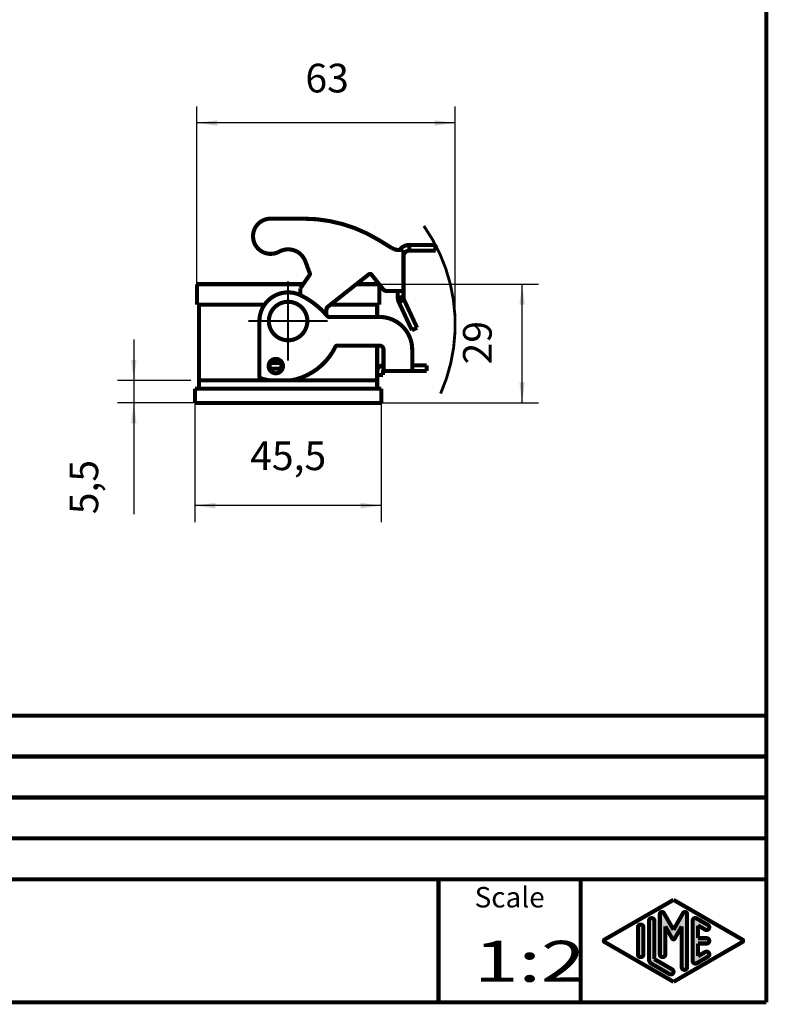
# Model space of a CAD drawing. Units: millimetres. Extents: x 10 to 287, y 10 to 210.
# Drawn here: x 196 to 287, y 10 to 130 of the extents above; entities that cross this region are included whole.
import ezdxf

# ---------------------------------------------------------------- set-up
doc = ezdxf.new("R2010")
doc.units = ezdxf.units.MM
doc.linetypes.add('CHAIN', pattern=[4, 1, -1, 1, -1])
doc.linetypes.add('DASHED', pattern=[15, 7, -8])
for name, color, linetype in [('Bemaßungen_TC_020513_DIN_', 7, 'Continuous'), ('Mittelpunktmarkierung_TC_020513_DIN_', 7, 'Continuous'), ('Schraffur', 7, 'Continuous'), ('Sichtbare_Kanten_TC_020513_DIN_', 7, 'Continuous'), ('Skizziergeometrie_ISO_', 7, 'Continuous'), ('Skizziergeometrie_TC_020513_DIN_', 7, 'Continuous'), ('Symbole_ISO_', 7, 'Continuous')]:
    doc.layers.add(name, color=color, linetype=linetype)
doc.styles.add('CONVERTER_11', font='ARIAL.TTF', dxfattribs={"width": 1.44})
doc.styles.add('CONVERTER_12', font='ARIAL.TTF', dxfattribs={"width": 1.28})
doc.styles.add('CONVERTER_13', font='ARIAL.TTF', dxfattribs={"width": 1.6})
doc.dimstyles.new('ME10_DIM_17', dxfattribs={"dimtxt": 3.5, "dimasz": 2.5, "dimexe": 2, "dimexo": 1, "dimgap": 0.8, "dimtad": 1, "dimzin": 12, "dimdsep": 46, "dimtxsty": 'CONVERTER_13', "dimsah": 1, "dimcen": 0.09, "dimclrd": 7, "dimclre": 7, "dimclrt": 7, "dimadec": 0, "dimazin": 0, "dimtfac": 1, "dimtdec": 4, "dimtix": 1, "dimtmove": 0, "dimatfit": 3, "dimfxl": 1, "dimtolj": 1, "dimtzin": 0, "dimarcsym": 0})
doc.dimstyles.new('ME10_DIM_18', dxfattribs={"dimtxt": 3.5, "dimasz": 2.5, "dimexe": 2, "dimexo": 1, "dimgap": 0.8, "dimtad": 1, "dimzin": 12, "dimdsep": 46, "dimtxsty": 'CONVERTER_13', "dimsah": 1, "dimcen": 0.09, "dimclrd": 7, "dimclre": 7, "dimclrt": 7, "dimadec": 0, "dimazin": 0, "dimtfac": 1, "dimtdec": 4, "dimtix": 1, "dimtmove": 0, "dimatfit": 3, "dimfxl": 1, "dimtolj": 1, "dimtzin": 0, "dimarcsym": 0})
doc.dimstyles.new('ME10_DIM_19', dxfattribs={"dimtxt": 3.5, "dimasz": 2.5, "dimexe": 2, "dimexo": 1, "dimgap": 0.8, "dimtad": 1, "dimzin": 12, "dimdsep": 46, "dimtxsty": 'CONVERTER_13', "dimsah": 1, "dimcen": 0.09, "dimclrd": 7, "dimclre": 7, "dimclrt": 7, "dimadec": 0, "dimazin": 0, "dimtfac": 1, "dimtdec": 4, "dimtix": 1, "dimtmove": 0, "dimatfit": 3, "dimfxl": 1, "dimtolj": 1, "dimtzin": 0, "dimarcsym": 0})
doc.dimstyles.new('ME10_DIM_20', dxfattribs={"dimtxt": 3.5, "dimasz": 2.5, "dimexe": 2, "dimexo": 1, "dimgap": 0.8, "dimtad": 1, "dimdec": 1, "dimzin": 12, "dimdsep": 46, "dimtxsty": 'CONVERTER_13', "dimsah": 1, "dimcen": 0.09, "dimclrd": 7, "dimclre": 7, "dimclrt": 7, "dimadec": 0, "dimazin": 0, "dimtfac": 1, "dimtdec": 4, "dimtix": 1, "dimtmove": 0, "dimatfit": 3, "dimfxl": 1, "dimtolj": 1, "dimtzin": 0, "dimarcsym": 0})

# ---------------------------------------------------------------- blocks, each defined once
blk = doc.blocks.new('Ränder_Ilme_Rahmen_A4_quer')
at = {"layer": 'Skizziergeometrie_ISO_', "color": 7, "linetype": 'Continuous', "const_width": 0.5}
for points in [[(287, 190), (287, 10)], [(10, 10), (287, 10)]]:
    blk.add_lwpolyline(points, dxfattribs=at)
blk = doc.blocks.new('Schriftfelder_Ilme')
at = {"layer": 'Schraffur', "linetype": 'Continuous'}
h = blk.add_hatch(color=7, dxfattribs=at)
edge = h.paths.add_edge_path()
edge.add_line((188.66, 18.85), (187.48, 20.89))
edge.add_arc((187.25, 20.75), 0.265, 30, 180)
edge.add_line((186.99, 20.75), (186.99, 15.85))
edge.add_arc((187.32, 15.85), 0.333, 180, 360)
edge.add_line((187.66, 15.85), (187.66, 19.25))
edge.add_line((187.66, 19.25), (188.51, 17.77))
edge.add_arc((188.66, 17.85), 0.167, 210, 330)
edge.add_line((188.8, 17.77), (189.66, 19.25))
edge.add_line((189.66, 19.25), (189.66, 14.29))
edge.add_arc((189.99, 14.29), 0.333, 180, 360)
edge.add_line((190.32, 14.29), (190.32, 20.75))
edge.add_arc((190.06, 20.75), 0.265, 0, 150)
edge.add_line((189.83, 20.89), (188.66, 18.85))
h = blk.add_hatch(color=7, dxfattribs=at)
edge = h.paths.add_edge_path()
edge.add_arc((184.66, 19.15), 0.333, 0, 180)
edge.add_line((184.32, 19.15), (184.32, 15.85))
edge.add_arc((184.66, 15.85), 0.333, 180, 360)
edge.add_line((184.99, 15.85), (184.99, 19.15))
h = blk.add_hatch(color=7, dxfattribs=at)
edge = h.paths.add_edge_path()
edge.add_line((188.49, 14.02), (186.32, 15.27))
edge.add_line((186.32, 15.27), (186.32, 19.94))
edge.add_arc((185.99, 19.94), 0.333, 0, 180)
edge.add_line((185.66, 19.94), (185.66, 15.27))
edge.add_arc((186.32, 15.27), 0.667, 180, 240.0184)
edge.add_line((185.99, 14.69), (188.16, 13.44))
edge.add_arc((188.32, 13.73), 0.333, 240.0184, 420.0184)
h = blk.add_hatch(color=7, dxfattribs=at)
edge = h.paths.add_edge_path()
edge.add_line((192.86, 19.44), (191.49, 20.23))
edge.add_arc((191.32, 19.94), 0.333, 60.0184, 180)
edge.add_line((190.99, 19.94), (190.99, 15.06))
edge.add_arc((191.32, 15.06), 0.333, 180, 299.9816)
edge.add_line((191.49, 14.77), (192.86, 15.56))
edge.add_arc((192.69, 15.85), 0.333, 299.9816, 479.9816)
edge.add_line((192.52, 16.14), (191.66, 15.63))
edge.add_line((191.66, 15.63), (191.66, 17.17))
edge.add_line((191.66, 17.17), (192.69, 17.17))
edge.add_arc((192.69, 17.5), 0.333, 270, 450)
edge.add_line((192.69, 17.83), (191.66, 17.83))
edge.add_line((191.66, 17.83), (191.66, 19.37))
edge.add_line((191.66, 19.37), (192.52, 18.87))
edge.add_arc((192.69, 19.15), 0.333, 240.0184, 420.0184)
at = {"color": 7, "linetype": 'Continuous'}
for p, q in [((186.99, 20.75), (186.99, 15.85)), ((188.66, 18.85), (187.48, 20.89)), ((189.83, 20.89), (188.66, 18.85)), ((190.32, 14.29), (190.32, 20.75)), ((185.66, 19.94), (185.66, 15.27)), ((186.32, 15.27), (186.32, 19.94)), ((187.66, 19.25), (188.51, 17.77)), ((187.66, 15.85), (187.66, 19.25)), ((188.8, 17.77), (189.66, 19.25)), ((189.66, 19.25), (189.66, 14.29)), ((190.99, 15.06), (190.99, 19.94)), ((191.49, 20.23), (192.86, 19.44)), ((191.66, 19.37), (191.66, 17.83)), ((192.52, 18.87), (191.66, 19.37)), ((184.32, 15.85), (184.32, 19.15)), ((184.99, 19.15), (184.99, 15.85)), ((191.66, 17.83), (192.69, 17.83)), ((191.66, 17.17), (191.66, 15.63)), ((192.69, 17.17), (191.66, 17.17)), ((191.66, 15.63), (192.52, 16.14)), ((185.99, 14.69), (188.16, 13.44)), ((188.49, 14.02), (186.32, 15.27)), ((192.86, 15.56), (191.49, 14.77))]:
    blk.add_line(p, q, dxfattribs=at)
for centre, radius, start, end in [((187.25, 20.75), 0.265, 30, 180), ((190.06, 20.75), 0.265, 0, 150), ((184.66, 19.15), 0.333, 0, 180), ((185.99, 19.94), 0.333, 0, 180), ((191.32, 19.94), 0.333, 60.0184, 180), ((192.69, 19.15), 0.333, 240.0184, 60.0184), ((188.66, 17.85), 0.167, 210, 330), ((192.69, 17.5), 0.333, 270, 90), ((184.66, 15.85), 0.333, 180, 0), ((187.32, 15.85), 0.333, 180, 0), ((192.69, 15.85), 0.333, 299.9816, 119.9816), ((186.32, 15.27), 0.667, 180, 240.0184), ((191.32, 15.06), 0.333, 180, 299.9816), ((188.32, 13.73), 0.333, 240.0184, 60.0184), ((189.99, 14.29), 0.333, 180, 0)]:
    blk.add_arc(centre, radius, start, end, dxfattribs=at)
at = {"layer": 'Skizziergeometrie_ISO_', "color": 7, "linetype": 'Continuous', "const_width": 0.5}
for points in [[(19.98, 45), (199.98, 45)], [(19.98, 45), (19.98, 10)], [(26.98, 45), (26.98, 25)], [(44.98, 45), (44.98, 25)], [(19.98, 40), (199.98, 40)], [(19.98, 35), (199.98, 35)], [(19.98, 30), (199.98, 30)], [(19.98, 25), (199.98, 25)], [(49.98, 10), (49.98, 25)], [(159.98, 25), (159.98, 10)], [(177.33, 25), (177.33, 10)], [(180.24, 17.65), (188.66, 22.5)], [(188.66, 22.5), (197.07, 17.65)], [(186.99, 15.85), (186.99, 20.75)], [(187.48, 20.89), (188.66, 18.85)], [(189.83, 20.89), (188.66, 18.85)], [(190.32, 14.29), (190.32, 20.75)], [(191.49, 20.23), (192.86, 19.44)], [(184.32, 15.85), (184.32, 19.15)], [(184.99, 19.15), (184.99, 15.85)], [(185.66, 15.27), (185.66, 19.94)], [(186.32, 19.94), (186.32, 15.27)], [(187.66, 19.25), (187.66, 15.85)], [(188.51, 17.77), (187.66, 19.25)], [(189.66, 19.25), (188.8, 17.77)], [(189.66, 14.29), (189.66, 19.25)], [(190.99, 15.06), (190.99, 19.94)], [(191.66, 19.37), (191.66, 17.83)], [(192.52, 18.87), (191.66, 19.37)], [(191.66, 17.83), (192.69, 17.83)], [(19.98, 17.5), (49.98, 17.5)], [(188.66, 12.5), (180.24, 17.36)], [(197.07, 17.36), (188.66, 12.5)], [(191.66, 17.17), (191.66, 15.63)], [(192.69, 17.17), (191.66, 17.17)], [(192.86, 15.56), (191.49, 14.77)], [(191.66, 15.63), (192.52, 16.14)], [(188.16, 13.44), (185.99, 14.69)], [(186.32, 15.27), (188.49, 14.02)]]:
    blk.add_lwpolyline(points, dxfattribs=at)
for points in [[(186.32, 19.94, 1), (185.66, 19.94, 1)], [(187.48, 20.89, 0.767327), (186.99, 20.75, 0.767327)], [(190.32, 20.75, 0.767327), (189.83, 20.89, 0.767327)], [(191.49, 20.23, 0.577243), (190.99, 19.94, 0.577243)], [(184.99, 19.15, 1), (184.32, 19.15, 1)], [(192.52, 18.87, 1), (192.86, 19.44, 1)], [(192.69, 17.17, 1), (192.69, 17.83, 1)], [(180.24, 17.65, 0.577564), (180.24, 17.36, 0.577564)], [(188.51, 17.77, 0.57735), (188.8, 17.77, 0.57735)], [(197.07, 17.36, 0.577564), (197.07, 17.65, 0.577564)], [(184.32, 15.85, 1), (184.99, 15.85, 1)], [(186.99, 15.85, 1), (187.66, 15.85, 1)], [(192.86, 15.56, 1), (192.52, 16.14, 1)], [(185.66, 15.27, 0.268035), (185.99, 14.69, 0.268035)], [(189.66, 14.29, 1), (190.32, 14.29, 1)], [(190.99, 15.06, 0.577243), (191.49, 14.77, 0.577243)], [(188.16, 13.44, 1), (188.49, 14.02, 1)]]:
    blk.add_lwpolyline(points, format="xyb", dxfattribs=at)
at = {"layer": 'Symbole_ISO_', "color": 7}
for s, insert, char_height, attachment_point, style in [('Scale', (168.66, 22.5), 2.5, 5, 'CONVERTER_11'), ('14.12.2006', (39.98, 21.25), 3.5, 5, 'CONVERTER_12'), ('Date', (20.98, 21.25), 2.5, 4, 'CONVERTER_11'), ('Sign.', (20.98, 13.75), 2.5, 4, 'CONVERTER_11')]:
    blk.add_mtext(s, dxfattribs=dict(at, insert=insert, char_height=char_height, attachment_point=attachment_point, style=style))
blk = doc.blocks.new('*D11')
at = {"layer": 'Bemaßungen_TC_020513_DIN_', "color": 7, "linetype": 'Continuous'}
for p, q in [((209.8, 90.92), (209.8, 69.58)), ((216.76, 85.92), (207.8, 85.92)), ((219.26, 83.17), (207.8, 83.17))]:
    blk.add_line(p, q, dxfattribs=at)
at = {"layer": 'Bemaßungen_TC_020513_DIN_', "color": 7}
for points in [[(209.47, 88.42), (210.13, 88.42), (209.8, 85.92)], [(210.13, 80.67), (209.47, 80.67), (209.8, 83.17)]]:
    blk.add_solid(points, dxfattribs=at)
at = {"layer": 'Bemaßungen_TC_020513_DIN_', "color": 7, "insert": (206.55, 69.58), "char_height": 3.5, "attachment_point": 7, "rotation": 90, "line_spacing_factor": 0.60024, "style": 'CONVERTER_13'}
blk.add_mtext('5,5', dxfattribs=at)
blk = doc.blocks.new('*D12')
at = {"layer": 'Bemaßungen_TC_020513_DIN_', "color": 7, "linetype": 'Continuous'}
for p, q in [((217.26, 83.04), (217.26, 68.63)), ((240.01, 83.04), (240.01, 68.63)), ((240.01, 70.63), (217.26, 70.63))]:
    blk.add_line(p, q, dxfattribs=at)
at = {"layer": 'Bemaßungen_TC_020513_DIN_', "color": 7}
for points in [[(219.76, 70.96), (219.76, 70.3), (217.26, 70.63)], [(237.51, 70.3), (237.51, 70.96), (240.01, 70.63)]]:
    blk.add_solid(points, dxfattribs=at)
at = {"layer": 'Bemaßungen_TC_020513_DIN_', "color": 7, "insert": (224.01, 73.87), "char_height": 3.5, "attachment_point": 7, "rotation": 0.0001, "line_spacing_factor": 0.60024, "style": 'CONVERTER_13'}
blk.add_mtext('45,5', dxfattribs=at)
blk = doc.blocks.new('*D13')
at = {"layer": 'Bemaßungen_TC_020513_DIN_', "color": 7, "linetype": 'Continuous'}
for p, q in [((237.76, 97.67), (259.2, 97.67)), ((257.2, 83.17), (257.2, 97.67)), ((238.01, 83.17), (259.2, 83.17))]:
    blk.add_line(p, q, dxfattribs=at)
at = {"layer": 'Bemaßungen_TC_020513_DIN_', "color": 7}
for points in [[(257.53, 95.17), (256.87, 95.17), (257.2, 97.67)], [(256.87, 85.67), (257.53, 85.67), (257.2, 83.17)]]:
    blk.add_solid(points, dxfattribs=at)
at = {"layer": 'Bemaßungen_TC_020513_DIN_', "color": 7, "insert": (254.58, 87.87), "char_height": 3.5, "attachment_point": 7, "rotation": 90, "line_spacing_factor": 0.60024, "style": 'CONVERTER_13'}
blk.add_mtext('29', dxfattribs=at)
blk = doc.blocks.new('*D14')
at = {"layer": 'Bemaßungen_TC_020513_DIN_', "color": 7, "linetype": 'Continuous'}
for p, q in [((217.51, 97.42), (217.51, 119.35)), ((249.03, 93.74), (249.03, 119.35)), ((249.03, 117.35), (217.51, 117.35))]:
    blk.add_line(p, q, dxfattribs=at)
at = {"layer": 'Bemaßungen_TC_020513_DIN_', "color": 7}
for points in [[(220.01, 117.68), (220.01, 117.02), (217.51, 117.35)], [(246.53, 117.02), (246.53, 117.68), (249.03, 117.35)]]:
    blk.add_solid(points, dxfattribs=at)
at = {"layer": 'Bemaßungen_TC_020513_DIN_', "color": 7, "insert": (230.75, 119.98), "char_height": 3.5, "attachment_point": 7, "rotation": 0.0001, "line_spacing_factor": 0.60024, "style": 'CONVERTER_13'}
blk.add_mtext('63', dxfattribs=at)

msp = doc.modelspace()

# ---------------------------------------------------------------- linework, layer by layer
at = {"layer": 'Bemaßungen_TC_020513_DIN_', "color": 7}
for p in [(236.761, 97.665), (217.511, 96.415), (249.031, 92.736), (217.761, 85.915), (217.261, 84.04), (220.261, 83.165), (237.011, 83.165), (240.011, 84.04)]:
    msp.add_point(p, dxfattribs=at)
at = {"layer": 'Mittelpunktmarkierung_TC_020513_DIN_', "color": 7, "linetype": 'CHAIN', "const_width": 0.25}
for points in [[(228.636, 98.015), (228.636, 88.315)], [(233.486, 93.165), (223.786, 93.165)]]:
    msp.add_lwpolyline(points, dxfattribs=at)
at = {"layer": 'Sichtbare_Kanten_TC_020513_DIN_', "color": 7, "linetype": 'Continuous', "const_width": 0.5}
for points in [[(226.506, 105.665, 1.2909944), (227.547, 101.634, 1.2909944)], [(239.649, 103.087, 0.1383021), (230.506, 105.665, 0.1383021)], [(230.747, 100.445, 0.4593487), (227.547, 101.634, 0.4593487)], [(231.251, 98.773, 0.2446984), (231.28, 99.002, 0.2446984)], [(238.833, 98.82, 0.4142136), (238.481, 98.861, 0.4142136)], [(230.17, 96.311, 0.5542646), (225.136, 93.165, 0.5542646)], [(233.445, 93.754, 0.1050106), (230.17, 96.311, 0.1050106)], [(240.244, 97.036, 0.2292875), (240.636, 96.846, 0.2292875)], [(233.424, 94.861, 0.2064346), (233.331, 94.687, 0.2064346)], [(233.445, 93.754, 0.2215618), (233.636, 93.665, 0.2215618)], [(243.786, 89.665, 0.4142136), (239.786, 93.665, 0.4142136)], [(228.983, 85.915, 0.2400122), (234.412, 90.024, 0.2400122)], [(234.636, 90.165, 0.2873024), (234.412, 90.024, 0.2873024)], [(240.286, 89.665, 0.4142136), (239.786, 90.165, 0.4142136)], [(240.268, 87.757, 0.4142136), (239.518, 87.007, 0.4142136)], [(225.136, 86.415, 0.3234361), (225.308, 86.178, 0.3234361)], [(240.268, 87.057, 0.4142136), (240.218, 87.007, 0.4142136)], [(225.308, 86.178, 0.0356867), (226.344, 85.915, 0.0356867)]]:
    msp.add_lwpolyline(points, format="xyb", dxfattribs=at)
for points in [[(226.506, 105.665), (230.506, 105.665)], [(239.649, 103.087), (241.32, 102.063)], [(241.561, 101.956), (241.551, 101.961), (241.541, 101.965), (241.531, 101.97), (241.521, 101.974), (241.511, 101.979), (241.501, 101.983), (241.491, 101.987), (241.481, 101.992), (241.471, 101.996), (241.461, 102.001), (241.451, 102.005), (241.441, 102.01), (241.431, 102.014), (241.421, 102.019), (241.411, 102.023), (241.401, 102.028), (241.391, 102.032), (241.38, 102.037), (241.37, 102.041), (241.36, 102.045), (241.35, 102.05), (241.34, 102.054), (241.33, 102.059), (241.32, 102.063)], [(242.066, 101.846), (242.042, 101.846), (242.018, 101.847), (241.994, 101.848), (241.969, 101.85), (241.944, 101.852), (241.919, 101.855), (241.894, 101.859), (241.868, 101.863), (241.843, 101.868), (241.817, 101.873), (241.792, 101.879), (241.768, 101.885), (241.745, 101.891), (241.722, 101.897), (241.701, 101.904), (241.68, 101.91), (241.661, 101.917), (241.643, 101.923), (241.626, 101.929), (241.611, 101.936), (241.596, 101.941), (241.583, 101.947), (241.572, 101.952), (241.561, 101.956)], [(242.265, 101.846), (242.298, 101.892), (242.333, 101.936), (242.369, 101.979), (242.408, 102.021), (242.447, 102.061), (242.489, 102.1), (242.532, 102.136), (242.576, 102.171), (242.622, 102.204), (242.669, 102.236), (242.717, 102.265), (242.767, 102.292), (242.817, 102.318), (242.869, 102.341), (242.921, 102.362), (242.975, 102.381), (243.029, 102.398), (243.083, 102.413), (243.139, 102.425), (243.194, 102.436), (243.25, 102.444), (243.307, 102.449), (243.363, 102.453), (243.42, 102.454)], [(245.887, 102.454), (243.42, 102.454)], [(243.42, 102.454), (243.42, 102.062)], [(243.42, 102.062), (243.42, 101.754)], [(245.887, 102.454), (246.628, 102.454)], [(246.628, 101.754), (246.628, 102.454)], [(242.066, 101.846), (242.72, 101.846)], [(242.72, 101.846), (242.72, 96.846)], [(242.761, 101.291), (242.759, 101.284), (242.756, 101.276), (242.753, 101.267), (242.75, 101.258), (242.747, 101.248), (242.744, 101.237), (242.741, 101.225), (242.738, 101.213), (242.735, 101.201), (242.733, 101.188), (242.73, 101.174), (242.728, 101.16), (242.726, 101.147), (242.724, 101.135), (242.723, 101.124), (242.722, 101.113), (242.721, 101.103), (242.721, 101.094), (242.72, 101.085), (242.72, 101.077), (242.72, 101.07), (242.72, 101.064), (242.72, 101.059), (242.72, 101.054)], [(243.42, 101.754), (243.384, 101.753), (243.348, 101.75), (243.313, 101.746), (243.278, 101.739), (243.243, 101.731), (243.209, 101.721), (243.175, 101.71), (243.142, 101.696), (243.109, 101.681), (243.077, 101.665), (243.047, 101.646), (243.017, 101.627), (242.988, 101.605), (242.961, 101.583), (242.934, 101.558), (242.909, 101.533), (242.885, 101.506), (242.863, 101.478), (242.842, 101.449), (242.823, 101.419), (242.805, 101.388), (242.789, 101.357), (242.774, 101.324), (242.761, 101.291)], [(243.42, 101.754), (245.887, 101.754)], [(246.628, 101.754), (245.887, 101.754)], [(231.28, 99.002), (230.747, 100.445)], [(230.136, 97.165), (231.251, 98.773)], [(238.481, 98.861), (233.424, 94.861)], [(240.244, 97.036), (238.833, 98.82)], [(217.511, 95.165), (217.511, 97.665)], [(217.511, 97.665), (220.511, 97.665)], [(230.483, 97.665), (220.511, 97.665)], [(230.136, 96.327), (230.136, 97.165)], [(236.969, 97.665), (239.746, 97.665)], [(239.761, 95.165), (239.761, 97.646)], [(241.32, 96.846), (240.636, 96.846)], [(242.72, 96.846), (241.32, 96.846)], [(242.02, 96.846), (242.02, 96.753)], [(242.02, 96.753), (242.02, 96.066)], [(242.02, 96.066), (242.412, 96.066)], [(242.151, 95.474), (242.14, 95.497), (242.13, 95.52), (242.121, 95.544), (242.111, 95.568), (242.102, 95.592), (242.094, 95.616), (242.086, 95.64), (242.079, 95.664), (242.071, 95.689), (242.065, 95.713), (242.059, 95.738), (242.053, 95.763), (242.048, 95.788), (242.043, 95.813), (242.038, 95.838), (242.035, 95.863), (242.031, 95.888), (242.028, 95.913), (242.026, 95.939), (242.023, 95.964), (242.022, 95.989), (242.021, 96.015), (242.02, 96.04), (242.02, 96.066)], [(242.412, 96.066), (242.72, 96.066)], [(242.72, 96.753), (242.72, 96.846)], [(242.72, 96.066), (242.72, 96.753)], [(242.72, 96.066), (242.72, 96.053), (242.72, 96.04), (242.721, 96.027), (242.722, 96.015), (242.723, 96.002), (242.724, 95.989), (242.725, 95.977), (242.727, 95.964), (242.729, 95.952), (242.731, 95.939), (242.734, 95.927), (242.736, 95.914), (242.739, 95.902), (242.742, 95.889), (242.746, 95.877), (242.749, 95.865), (242.753, 95.853), (242.757, 95.841), (242.761, 95.829), (242.766, 95.817), (242.77, 95.805), (242.775, 95.793), (242.78, 95.781), (242.785, 95.77)], [(217.511, 95.165), (220.511, 95.165)], [(217.761, 85.915), (217.761, 95.165)], [(225.764, 95.165), (220.511, 95.165)], [(236.761, 95.165), (233.809, 95.165)], [(236.761, 95.165), (239.761, 95.165)], [(239.511, 93.665), (239.511, 95.165)], [(242.506, 95.64), (242.151, 95.474)], [(242.151, 95.474), (243.435, 92.72)], [(242.785, 95.77), (242.506, 95.64)], [(244.07, 93.016), (242.785, 95.77)], [(233.331, 94.687), (233.267, 93.961)], [(239.786, 93.665), (233.636, 93.665)], [(225.136, 93.165), (225.136, 86.415)], [(243.748, 92.048), (243.435, 92.72)], [(244.383, 92.344), (243.748, 92.048)], [(244.07, 93.016), (244.383, 92.344)], [(234.636, 90.165), (239.786, 90.165)], [(239.511, 85.915), (239.511, 90.165)], [(240.286, 89.665), (240.286, 88.457)], [(243.786, 88.457), (243.786, 89.665)], [(226.386, 88.096), (226.386, 88.116)], [(226.386, 88.096), (226.386, 88.046)], [(226.386, 88.046), (226.636, 88.046)], [(226.386, 88.046), (226.386, 87.346)], [(227.586, 88.046), (226.636, 88.046)], [(227.586, 88.046), (227.836, 88.046)], [(227.836, 88.165), (227.836, 88.096)], [(227.855, 88.165), (227.836, 88.165)], [(227.836, 88.046), (227.836, 88.096)], [(227.836, 88.046), (227.836, 87.346)], [(240.286, 87.757), (240.268, 87.757)], [(240.286, 87.057), (240.286, 88.457)], [(243.786, 88.457), (243.786, 87.057)], [(243.981, 87.757), (243.786, 87.757)], [(243.981, 87.757), (245.536, 87.757)], [(245.536, 87.057), (245.536, 87.757)], [(226.636, 87.346), (226.386, 87.346)], [(226.636, 87.346), (227.586, 87.346)], [(227.836, 87.346), (227.586, 87.346)], [(239.518, 87.007), (239.518, 86.588)], [(240.218, 86.588), (239.518, 86.588)], [(240.218, 87.007), (240.218, 86.588)], [(240.286, 87.057), (240.268, 87.057)], [(243.786, 87.057), (240.286, 87.057)], [(243.981, 87.057), (243.786, 87.057)], [(243.981, 87.057), (245.536, 87.057)], [(217.761, 85.915), (220.261, 85.915)], [(217.761, 84.915), (217.761, 85.915)], [(237.011, 85.915), (220.261, 85.915)], [(237.011, 85.915), (239.511, 85.915)], [(239.511, 84.915), (239.511, 85.915)], [(217.261, 84.915), (220.261, 84.915)], [(217.261, 84.915), (217.261, 83.165)], [(237.011, 84.915), (220.261, 84.915)], [(237.011, 84.915), (240.011, 84.915)], [(240.011, 83.165), (240.011, 84.915)], [(220.261, 83.165), (217.261, 83.165)], [(220.261, 83.165), (237.011, 83.165)], [(240.011, 83.165), (237.011, 83.165)]]:
    msp.add_lwpolyline(points, dxfattribs=at)
for points in [[(226.286, 93.165, 1), (230.986, 93.165, 1)], [(226.261, 87.665, 1), (228.011, 87.665, 1)]]:
    msp.add_lwpolyline(points, format="xyb", close=True, dxfattribs=at)
at = {"layer": 'Skizziergeometrie_TC_020513_DIN_', "color": 7, "linetype": 'DASHED', "const_width": 0.35}
msp.add_lwpolyline([(247.252, 84.308, 0.263715), (245.205, 104.775, 0.263715)], format="xyb", dxfattribs=at)

# ---------------------------------------------------------------- block references
for name, p in [('Ränder_Ilme_Rahmen_A4_quer', (0, 0)), ('Schriftfelder_Ilme', (87.02, -0.001))]:
    msp.add_blockref(name, p)

# ---------------------------------------------------------------- texts
at = {"layer": 'Symbole_ISO_', "color": 7, "style": 'CONVERTER_11', "width": 1.44}
msp.add_text('1:2', height=5, dxfattribs=at).set_placement((251.305, 12.5))

# ---------------------------------------------------------------- dimensions: what is measured, and where the dimension line sits
at = {"layer": 'Bemaßungen_TC_020513_DIN_'}
for base, p1, p2, text, dimstyle, picture, middle in [((217.511, 117.353), (249.031, 92.736), (217.511, 96.415), '63', 'ME10_DIM_20', '*D14', (233.625, 121.729)), ((217.261, 70.628), (240.011, 84.04), (217.261, 84.04), '45,5', 'ME10_DIM_18', '*D12', (229.747, 75.621))]:
    dim = msp.add_linear_dim(base=base, p1=p1, p2=p2, text=text, dimstyle=dimstyle, dxfattribs=at)
    dim.commit()
    dim.dimension.update_dxf_attribs({"geometry": picture, "text_midpoint": middle, "text_rotation": 0.00014})
for base, p1, p2, text, dimstyle, picture, middle in [((257.202, 97.665), (237.011, 83.165), (236.761, 97.665), '29', 'ME10_DIM_19', '*D13', (252.828, 90.745)), ((209.797, 85.915), (220.261, 83.165), (217.761, 85.915), '5,5', 'ME10_DIM_17', '*D11', (204.804, 73.882))]:
    dim = msp.add_linear_dim(base=base, p1=p1, p2=p2, angle=90, text=text, dimstyle=dimstyle, dxfattribs=at)
    dim.commit()
    dim.dimension.update_dxf_attribs({"geometry": picture, "text_midpoint": middle, "text_rotation": 90})

doc.saveas('drawing.dxf')
